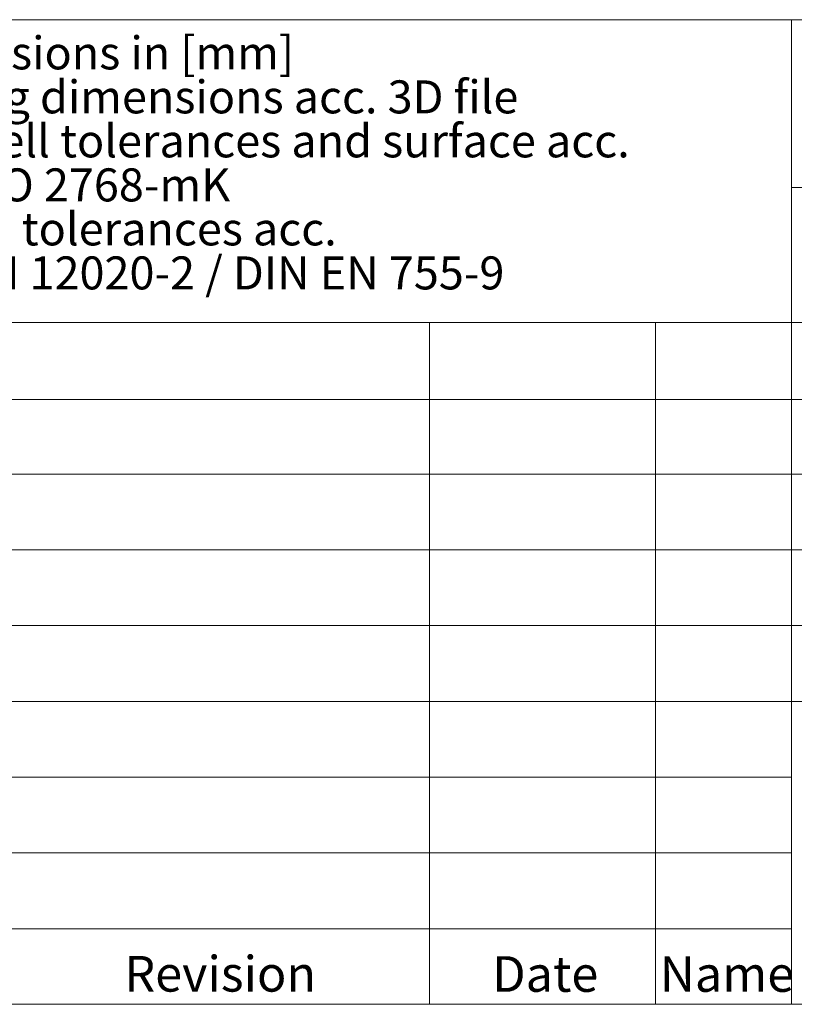
# Model space of a CAD drawing. Units: millimetres. Extents: x 5 to 415, y 0 to 297.
# Drawn here: x 238 to 281, y 5 to 60 of the extents above; entities that cross this region are included whole.
import ezdxf
from ezdxf.enums import TextEntityAlignment as Align

# ---------------------------------------------------------------- set-up
doc = ezdxf.new("R2010")
doc.units = ezdxf.units.MM
doc.linetypes.add('CENTERX2', pattern=[20.32, 12.7, -2.54, 2.54, -2.54])
doc.styles.add('SLDTEXTSTYLE0', font='TXT', dxfattribs={"width": 0.605})
doc.styles.add('SLDTEXTSTYLE1', font='TXT', dxfattribs={"width": 0.7})
doc.styles.add('SLDTEXTSTYLE2', font='TXT', dxfattribs={"width": 0.663})

# ---------------------------------------------------------------- blocks, each defined once
blk = doc.blocks.new('SW_NOTE_0_32')
at = {"color": 0, "linetype": 'Continuous', "lineweight": 0, "char_height": 1.85208, "attachment_point": 1}
for s, insert, style in [('Dimensions in [mm]', (0, 2.387), 'SLDTEXTSTYLE0'), ('Missing dimensions acc. 3D file', (0, -0.082), 'SLDTEXTSTYLE0'), ('Generell tolerances and surface acc.', (0, -2.551), 'SLDTEXTSTYLE0'), ('DIN ISO 2768-mK', (0, -5.021), 'SLDTEXTSTYLE1'), ('Profile tolerances acc.', (0, -7.49), 'SLDTEXTSTYLE0'), ('DIN EN 12020-2 / DIN EN 755-9', (0, -9.96), 'SLDTEXTSTYLE1')]:
    blk.add_mtext(s, dxfattribs=dict(at, insert=insert, style=style))
blk = doc.blocks.new('Block1')
at = {"color": 7, "linetype": 'CENTERX2', "lineweight": 18}
for p, q in [((144.077, 145.328), (144.077, 155.709)), ((125.692, 150.602), (150.462, 150.602))]:
    blk.add_line(p, q, dxfattribs=at)
at = {"color": 7, "linetype": 'Continuous', "lineweight": 18}
for p, q in [((131.257, 152.189), (138.077, 153.689)), ((138.077, 153.689), (138.077, 147.515)), ((131.257, 152.189), (131.257, 149.015)), ((131.257, 149.015), (138.077, 147.515))]:
    blk.add_line(p, q, dxfattribs=at)
for radius in [3, 1.5]:
    blk.add_circle((144.077, 150.602), radius, dxfattribs=at)
blk = doc.blocks.new('Block2')
at = {"color": 7, "linetype": 'Continuous'}
blk.add_blockref('Block1', (-129.413, -143.328), dxfattribs=at)
blk = doc.blocks.new('Projektionsmethode_1')
at = {"color": 7, "linetype": 'Continuous'}
blk.add_blockref('Block2', (3.722, -2), dxfattribs=at)
blk = doc.blocks.new('Schriftfeld')
at = {"color": 7, "linetype": 'Continuous', "lineweight": 18}
for p, q in [((104.8, 60.25), (292, 60.25)), ((158.14, 5), (158.14, 60.25)), ((292, 43.25), (104.8, 43.25)), ((137.82, 5), (137.82, 43.25)), ((150.52, 43.25), (150.52, 5)), ((158.14, 38.945), (104.8, 38.945)), ((201.32, 38.945), (158.14, 38.945)), ((201.32, 34.75), (104.8, 34.75)), ((201.32, 30.5), (104.8, 30.5)), ((201.32, 26.25), (104.8, 26.25)), ((158.14, 22), (104.8, 22)), ((158.14, 22), (292, 22)), ((158.14, 17.75), (104.8, 17.75)), ((158.14, 13.5), (104.8, 13.5)), ((104.8, 9.23), (158.14, 9.23)), ((104.8, 5), (292, 5))]:
    blk.add_line(p, q, dxfattribs=at)
at = {"color": 7, "linetype": 'Continuous', "lineweight": 0}
blk.add_blockref('SW_NOTE_0_32', (106.626, 56.927), dxfattribs=at)
at = {"color": 7, "linetype": 'Continuous'}
blk.add_blockref('Projektionsmethode_1', (158.14, 45.561), dxfattribs=at)
at = {"color": 7, "linetype": 'Continuous', "lineweight": 0}
for tag, height, style, width, p in [('AUTOATTR11', 2.5, 'SLDTEXTSTYLE0', 0.605, (254.271, 58.147)), ('AUTOATTR8', 2.5, 'SLDTEXTSTYLE0', 0.605, (202.797, 57.923)), ('AUTOATTR12_1', 3.175, 'SLDTEXTSTYLE2', 0.663, (220.007, 51.625)), ('AUTOATTR12_0', 2.5, 'SLDTEXTSTYLE0', 0.605, (202.936, 50.88)), ('AUTOATTR9', 2, 'SLDTEXTSTYLE0', 0.605, (278.611, 16.815)), ('AUTOATTR13', 3.5, 'SLDTEXTSTYLE0', 0.605, (202.826, 15.982)), ('AUTOATTR10', 2, 'SLDTEXTSTYLE0', 0.605, (278.611, 12.588))]:
    blk.add_attdef(tag, text='', height=height, dxfattribs=dict(at, style=style, width=width)).set_placement(p, align=Align.TOP_LEFT)
for tag in ['AUTOATTR7', 'AUTOATTR4', 'AUTOATTR3', 'AUTOATTR2', 'AUTOATTR0']:
    blk.add_attdef(tag, (0, 0), '', height=3.5, dxfattribs=at)

msp = doc.modelspace()

# ---------------------------------------------------------------- block references
at = {"color": 7, "linetype": 'Continuous'}
msp.add_blockref('Schriftfeld', (123, 0), dxfattribs=at)

# ---------------------------------------------------------------- texts
at = {"color": 7, "linetype": 'Continuous', "lineweight": 0, "char_height": 2, "attachment_point": 1, "style": 'SLDTEXTSTYLE0'}
for s, insert in [('Revision', (243.699, 7.712)), ('Date', (264.347, 7.701)), ('Name', (273.749, 7.701))]:
    msp.add_mtext(s, dxfattribs=dict(at, insert=insert))

doc.saveas('drawing.dxf')
